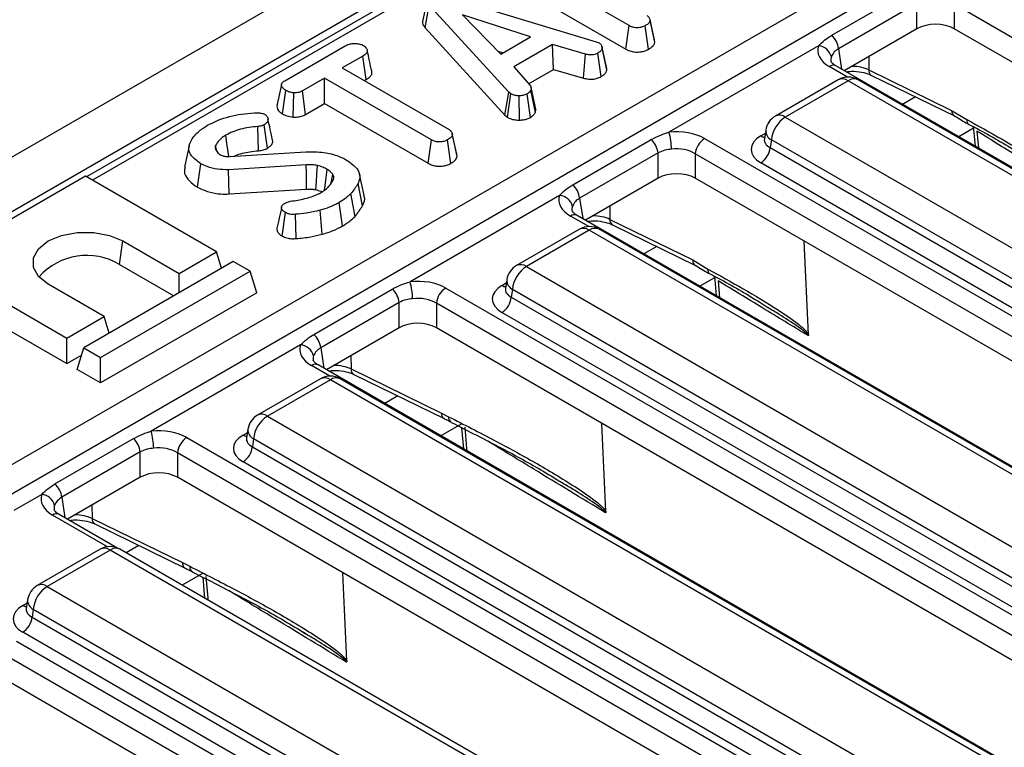
# Model space of a CAD drawing. Units: millimetres. Extents: x 7 to 418, y -29 to 291.
# Drawn here: x 314 to 325, y 158 to 166 of the extents above; entities that cross this region are included whole.
import ezdxf

# ---------------------------------------------------------------- set-up
doc = ezdxf.new("R2010")
doc.units = ezdxf.units.MM

msp = doc.modelspace()

# ---------------------------------------------------------------- linework, layer by layer
at = {"color": 7, "linetype": 'Continuous', "lineweight": 25}
for p, q in [((351.032832, 185.642333), (250.118593, 127.385783)), ((351.394952, 185.260057), (250.480713, 127.003507)), ((341.462681, 179.437186), (314.912034, 164.109824)), ((313.886729, 160.875557), (343.652444, 178.058938)), ((343.801847, 177.826879), (314.036133, 160.643497)), ((320.773907, 165.743752), (319.525421, 166.464488)), ((319.489109, 166.211023), (320.73878, 165.489603)), ((322.964113, 165.638524), (323.811894, 166.127938)), ((318.592574, 166.017493), (318.542319, 165.786232)), ((318.81724, 166.053939), (320.419577, 165.569197)), ((318.570245, 165.719442), (318.61538, 165.965679)), ((319.474777, 165.025155), (318.61538, 165.965679)), ((323.885433, 165.983277), (323.037651, 165.493863)), ((323.885433, 165.709686), (323.885433, 165.983277)), ((332.987227, 160.952464), (324.287956, 165.974447)), ((324.287956, 165.974447), (324.287956, 165.709686)), ((319.707693, 165.621257), (318.974308, 165.859835)), ((318.974308, 165.859835), (319.387583, 165.436462)), ((321.047856, 165.588045), (321.000439, 165.806293)), ((321.052005, 165.563112), (321.001447, 165.797536)), ((318.570245, 165.719442), (319.431664, 164.776705)), ((320.73878, 165.489603), (320.773907, 165.743752)), ((320.984295, 165.487999), (320.948892, 165.742028)), ((323.885433, 165.709686), (323.100367, 165.256477)), ((332.925742, 160.723198), (324.287956, 165.709686)), ((319.387583, 165.436462), (319.707693, 165.621257)), ((317.052578, 165.147616), (317.705338, 165.524446)), ((319.355758, 165.469065), (319.412234, 165.450692)), ((319.946879, 165.538685), (319.528228, 165.297003)), ((320.302522, 165.435082), (319.946879, 165.538685)), ((319.956726, 165.269942), (319.946879, 165.538685)), ((320.419577, 165.569197), (320.452125, 165.556613)), ((320.534244, 165.266905), (320.483778, 165.50145)), ((322.821107, 165.52397), (321.205545, 164.591326)), ((317.896747, 165.414293), (317.675179, 165.286384)), ((317.932992, 165.16079), (317.896747, 165.414293)), ((320.282533, 165.175032), (320.302522, 165.435082)), ((320.471554, 165.191979), (320.436598, 165.446287)), ((317.675179, 165.286384), (318.829303, 164.620122)), ((319.528228, 165.297003), (319.707991, 165.091522)), ((319.687746, 165.114664), (319.956726, 165.269942)), ((319.956726, 165.269942), (320.282533, 165.175032)), ((323.009674, 165.308833), (323.008169, 165.309666)), ((331.708944, 160.286851), (323.009674, 165.308833)), ((323.365488, 165.265159), (324.260412, 164.828012)), ((317.484069, 165.176059), (317.24339, 165.037118)), ((318.638194, 164.509797), (317.484069, 165.176059)), ((317.484069, 164.901632), (317.484069, 165.176059)), ((317.912865, 165.149171), (317.932992, 165.16079)), ((323.035068, 165.158747), (322.355631, 164.766516)), ((323.142202, 165.148138), (322.462766, 164.755908)), ((331.07709, 160.567424), (323.142202, 165.148138)), ((331.184224, 160.578033), (323.249336, 165.158747)), ((323.394938, 165.205773), (324.289862, 164.768625)), ((317.02776, 164.78992), (317.063627, 165.043669)), ((319.762447, 164.806438), (319.712769, 165.045323)), ((319.765072, 164.842265), (319.71479, 165.073755)), ((317.144199, 164.754212), (317.149925, 165.016604)), ((317.278113, 164.782736), (317.24339, 165.037118)), ((319.431664, 164.776705), (319.474777, 165.025155)), ((319.460074, 164.753155), (319.498069, 165.005848)), ((319.498069, 165.005848), (319.474777, 165.025155)), ((319.589385, 164.722616), (319.58795, 164.984989)), ((319.710188, 164.75239), (319.672755, 165.00533)), ((317.278113, 164.782736), (317.484069, 164.901632)), ((317.484069, 164.901632), (318.60303, 164.255669)), ((324.260412, 164.828012), (324.422817, 164.729246)), ((319.431664, 164.776705), (319.460074, 164.753155)), ((322.462766, 164.755908), (330.397653, 160.175194)), ((316.77009, 164.391986), (316.761852, 164.653978)), ((316.86509, 164.418412), (316.829637, 164.672423)), ((324.494567, 164.656213), (324.513869, 164.440479)), ((318.60303, 164.255669), (318.638194, 164.509797)), ((318.847682, 164.254559), (318.812283, 164.50859)), ((318.862943, 164.576675), (318.861527, 164.583192)), ((318.911004, 164.355376), (318.863505, 164.574087)), ((318.915037, 164.329476), (318.864539, 164.563925)), ((320.165991, 164.023203), (321.013772, 164.512616)), ((321.590464, 164.5237), (330.289735, 159.501718)), ((322.236586, 164.521721), (322.236382, 164.518232)), ((322.250898, 164.613038), (322.236655, 164.519039)), ((322.311819, 164.509045), (322.29913, 164.425304)), ((330.246707, 159.928332), (322.311819, 164.509045)), ((316.019949, 164.443214), (315.969846, 164.212958)), ((316.31792, 164.385221), (316.30498, 164.448497)), ((316.307668, 164.400747), (316.328272, 164.369546)), ((322.29913, 164.425304), (330.246707, 159.837266)), ((316.456674, 164.329208), (317.281731, 164.380406)), ((321.08731, 164.367955), (320.239529, 163.878541)), ((321.08731, 164.094364), (321.08731, 164.367955)), ((330.189104, 159.337143), (321.489834, 164.359125)), ((321.489834, 164.359125), (321.489834, 164.094364)), ((316.11097, 163.997486), (316.146717, 164.251291)), ((317.285912, 164.239396), (316.445924, 164.186819)), ((330.146076, 159.672691), (322.1985, 164.260729)), ((314.900535, 164.116462), (313.284291, 163.183424)), ((316.314749, 163.300054), (314.900535, 164.116462)), ((316.450869, 163.924578), (316.445924, 164.186819)), ((317.555869, 164.044235), (317.573472, 164.134759)), ((317.910987, 163.907199), (317.860955, 164.137082)), ((321.08731, 164.094364), (320.302244, 163.641155)), ((330.127619, 159.107876), (321.489834, 164.094364)), ((316.450869, 163.924578), (317.289132, 163.977047)), ((317.893719, 163.797308), (317.845207, 164.038569)), ((317.812536, 163.682469), (317.768166, 163.929623)), ((320.022984, 163.908648), (318.407422, 162.976004)), ((317.677902, 163.579287), (317.642451, 163.833261)), ((317.024482, 163.470077), (317.059864, 163.724142)), ((317.175634, 163.442583), (317.168259, 163.704663)), ((317.456508, 163.489642), (317.434619, 163.749138)), ((320.211551, 163.693511), (320.210047, 163.694344)), ((328.910822, 158.671529), (320.211551, 163.693511)), ((320.567365, 163.649838), (321.462289, 163.21269)), ((320.596815, 163.590451), (321.491739, 163.153304)), ((320.236945, 163.543425), (319.557509, 163.151195)), ((320.344079, 163.532816), (319.664643, 163.140586)), ((328.278967, 158.952103), (320.344079, 163.532816)), ((328.386101, 158.962712), (320.451213, 163.543425)), ((315.268973, 163.162821), (315.304596, 163.416684)), ((315.304596, 163.416684), (315.910688, 163.066795)), ((322.71355, 162.408059), (322.668076, 163.414179)), ((315.910688, 163.066795), (316.314749, 163.300054)), ((316.369252, 163.121584), (316.314749, 163.300054)), ((313.284291, 163.183424), (314.698505, 162.367016)), ((316.496576, 163.195087), (314.880332, 162.262049)), ((315.268973, 163.162821), (315.854828, 162.824614)), ((316.678404, 163.090121), (316.496576, 163.195087)), ((319.664643, 163.140586), (327.599531, 158.559873)), ((321.462289, 163.21269), (321.624694, 163.113925)), ((315.06216, 162.157083), (316.678404, 163.090121)), ((315.910688, 162.856861), (315.910688, 163.066795)), ((316.749651, 162.856823), (316.678404, 163.090121)), ((321.696445, 163.040891), (321.715747, 162.825158)), ((313.213044, 162.950127), (314.698505, 162.092589)), ((315.102566, 162.600276), (314.496474, 162.950165)), ((319.452776, 162.997716), (319.438533, 162.903718)), ((316.749651, 162.856823), (315.06216, 161.882655)), ((317.367868, 162.407881), (318.215649, 162.897295)), ((318.792342, 162.908378), (327.491613, 157.886396)), ((319.438464, 162.906399), (319.438259, 162.90291)), ((319.513697, 162.893723), (319.501008, 162.809982)), ((319.501008, 162.809982), (327.448585, 158.221944)), ((327.448585, 158.31301), (319.513697, 162.893723)), ((318.289188, 162.752633), (317.441406, 162.26322)), ((318.289188, 162.479042), (318.289188, 162.752633)), ((327.390982, 157.721821), (318.691711, 162.743803)), ((318.691711, 162.743803), (318.691711, 162.479042)), ((322.272022, 162.69775), (322.227497, 162.724237)), ((314.698505, 162.367016), (315.102566, 162.600276)), ((315.157069, 162.421806), (315.102566, 162.600276)), ((327.347954, 158.057369), (319.400377, 162.645407)), ((318.289188, 162.479042), (317.504122, 162.025833)), ((327.329497, 157.492555), (318.691711, 162.479042)), ((314.698505, 162.092589), (314.698505, 162.367016)), ((317.224862, 162.293326), (315.6093, 161.360682)), ((314.698505, 162.092589), (314.856421, 162.183752)), ((314.809085, 162.028752), (314.880332, 162.262049)), ((314.880332, 162.262049), (315.06216, 162.157083)), ((315.06216, 161.882655), (315.06216, 162.157083)), ((317.413429, 162.078189), (317.411924, 162.079022)), ((326.112699, 157.056207), (317.413429, 162.078189)), ((315.06216, 161.882655), (314.809085, 162.028752)), ((317.769243, 162.034516), (318.746451, 161.557175)), ((317.798692, 161.975129), (318.775901, 161.497788)), ((317.438823, 161.928103), (316.759386, 161.535873)), ((317.545957, 161.917494), (316.866521, 161.525264)), ((325.480844, 157.336781), (317.545957, 161.917494)), ((325.587979, 157.34739), (317.653091, 161.928103)), ((318.746451, 161.557175), (318.823875, 161.518162)), ((316.866521, 161.525264), (324.801408, 156.944551)), ((320.523085, 160.495754), (320.480123, 161.446614)), ((316.654653, 161.382395), (316.64041, 161.288396)), ((318.964493, 161.399639), (318.984952, 161.170968)), ((314.569745, 160.792559), (315.417527, 161.281973)), ((315.994219, 161.293056), (324.69349, 156.271074)), ((316.640341, 161.291078), (316.640137, 161.287588)), ((316.715574, 161.278402), (316.702885, 161.194661)), ((324.650462, 156.697688), (316.715574, 161.278402)), ((315.491065, 161.137312), (314.643284, 160.647898)), ((315.491065, 160.86372), (315.491065, 161.137312)), ((324.592859, 156.106499), (315.893588, 161.128481)), ((315.893588, 161.128481), (315.893588, 160.86372)), ((316.702885, 161.194661), (324.650462, 156.606622)), ((324.549831, 156.442047), (316.602254, 161.030086)), ((315.491065, 160.86372), (314.705999, 160.410512)), ((324.531374, 155.877233), (315.893588, 160.86372)), ((320.071043, 160.791038), (320.029368, 160.815666)), ((314.426739, 160.678005), (314.125775, 160.504261)), ((314.615306, 160.462868), (314.613802, 160.4637)), ((315.239313, 160.102636), (314.615306, 160.462868)), ((314.97112, 160.419194), (315.948329, 159.941853)), ((315.00057, 160.359807), (315.977779, 159.882466)), ((315.058018, 160.087175), (314.378581, 159.694945)), ((315.165152, 160.076566), (314.485716, 159.684336)), ((322.695978, 155.729112), (315.165152, 160.076566)), ((322.803113, 155.739721), (315.272286, 160.087175)), ((315.948329, 159.941853), (316.025753, 159.90284)), ((317.724962, 158.880432), (317.682, 159.831292)), ((316.16637, 159.784317), (316.186493, 159.559414)), ((314.485716, 159.684336), (322.016542, 155.336882)), ((314.273848, 159.541466), (314.259605, 159.447467)), ((314.259536, 159.450149), (314.259332, 159.44666)), ((314.334769, 159.437473), (314.32208, 159.353732)), ((321.865596, 155.090019), (314.334769, 159.437473)), ((314.32208, 159.353732), (321.865596, 154.998953)), ((321.764965, 154.834378), (314.221449, 159.189157)), ((317.27292, 159.175717), (317.231245, 159.200344)), ((314.155742, 159.093132), (321.868855, 154.640447)), ((321.768224, 154.475872), (314.055111, 158.928557)), ((321.706738, 154.246605), (314.055111, 158.663796))]:
    msp.add_line(p, q, dxfattribs=at)
at = {"color": 8, "linetype": 'Continuous', "lineweight": 25}
for p, q in [((341.569815, 179.426577), (314.97479, 164.073596)), ((323.037651, 165.493863), (323.071058, 165.273397)), ((323.363576, 165.408424), (323.365488, 165.265159)), ((323.136399, 165.187372), (322.938251, 165.30176)), ((323.870656, 164.973396), (323.730693, 164.892597)), ((324.496479, 164.634841), (324.336834, 164.54268)), ((322.1985, 164.551194), (322.245652, 164.578414)), ((324.533663, 164.601673), (324.54995, 164.419651)), ((320.239529, 163.878541), (320.272935, 163.658075)), ((320.565454, 163.793103), (320.567365, 163.649838)), ((320.338277, 163.57205), (320.140128, 163.686439)), ((321.072534, 163.358074), (320.932571, 163.277276)), ((321.698357, 163.019519), (321.538711, 162.927358)), ((319.400377, 162.935872), (319.447529, 162.963093)), ((321.735541, 162.986351), (321.751827, 162.804329)), ((317.441406, 162.26322), (317.474813, 162.042753)), ((317.767331, 162.177781), (317.769243, 162.034516)), ((317.540154, 161.956728), (317.342006, 162.071117)), ((318.274411, 161.742753), (318.134448, 161.661954)), ((318.960949, 161.439247), (318.740589, 161.312036)), ((316.602254, 161.32055), (316.649407, 161.347771)), ((314.643284, 160.647898), (314.67669, 160.427431)), ((314.969208, 160.562459), (314.97112, 160.419194)), ((315.136122, 160.113903), (314.543883, 160.455795)), ((315.476289, 160.127431), (315.33942, 160.048419)), ((316.162826, 159.823926), (315.945561, 159.698501)), ((314.221449, 159.479622), (314.268602, 159.506843))]:
    msp.add_line(p, q, dxfattribs=at)
at = {"color": 7, "linetype": 'Continuous', "lineweight": 25, "flags": 128}
for points in [[(320.530335, 165.294301), (320.50557, 165.408289), (320.480805, 165.522278)], [(316.447855, 164.329055), (316.44086, 164.378752), (316.428162, 164.46896), (316.415465, 164.559168)], [(317.289132, 163.977047), (317.288086, 164.062459), (317.286999, 164.150928), (317.285912, 164.239396)], [(317.38883, 163.971224), (317.39489, 164.056), (317.401167, 164.143819), (317.407446, 164.231639)], [(317.481832, 163.964713), (317.488615, 164.013612), (317.500885, 164.102111), (317.513153, 164.190612)], [(314.496474, 162.950165), (314.391389, 163.033663), (314.336142, 163.13182), (314.336142, 163.235029), (314.391389, 163.333186), (314.496474, 163.416684), (314.641112, 163.477348), (314.811144, 163.509242), (314.989926, 163.509242), (315.159958, 163.477348), (315.304596, 163.416684)]]:
    msp.add_lwpolyline(points, dxfattribs=at)
at = {"color": 8, "linetype": 'Continuous', "lineweight": 25, "flags": 128}
for points in [[(318.998133, 161.406079), (319.018966, 161.17324), (319.021033, 161.150139)], [(316.20001, 159.790758), (316.220843, 159.557919), (316.222573, 159.538585)]]:
    msp.add_lwpolyline(points, dxfattribs=at)
at = {"color": 7, "linetype": 'Continuous', "lineweight": 25}
for centre, radius, start, end in [((322.810482, 165.469404), 0.228482, 6.1453332, 47.7475594), ((322.810346, 165.370481), 0.153865, 13.1157673, 85.9894586), ((323.142202, 164.973165), 0.214286, 60.0026883, 119.9973117), ((322.462766, 164.580935), 0.214286, 119.9973117, 171.3837105), ((322.643134, 164.47604), 0.332955, 122.8008629, 174.3110006), ((320.860141, 164.343496), 0.228482, 6.1453332, 47.7475594), ((320.522708, 164.394457), 0.71065, 1.1269747, 16.0828104), ((321.71071, 164.337121), 0.22197, 122.8008629, 174.3110006), ((322.078254, 164.447308), 0.22197, 302.8008629, 354.3110006), ((320.012359, 163.854082), 0.228482, 6.1453332, 47.7475594), ((320.012223, 163.75516), 0.153865, 13.1157673, 85.9894586), ((320.344079, 163.357843), 0.214286, 60.0026883, 119.9973117), ((314.913962, 162.573502), 0.68799, 58.9349281, 138.7123194), ((319.664643, 162.965613), 0.214286, 119.9973117, 171.3837105), ((319.845012, 162.860718), 0.332955, 122.8008629, 174.3110006), ((317.724585, 162.779135), 0.71065, 1.1269747, 16.0828104), ((318.062018, 162.728174), 0.228482, 6.1453332, 47.7475594), ((318.912588, 162.721799), 0.22197, 122.8008629, 174.3110006), ((319.280131, 162.831986), 0.22197, 302.8008629, 354.3110006), ((317.214237, 162.23876), 0.228482, 6.1453332, 47.7475594), ((317.2141, 162.139838), 0.153865, 13.1157673, 85.9894586), ((317.545957, 161.742521), 0.214286, 60.0026883, 119.9973117), ((316.866521, 161.350291), 0.214286, 119.9973117, 171.3837105), ((317.046889, 161.245396), 0.332955, 122.8008629, 174.3110006), ((314.926463, 161.163813), 0.71065, 1.1269747, 16.0828104), ((315.263895, 161.112852), 0.228482, 6.1453332, 47.7475594), ((316.114465, 161.106478), 0.22197, 122.8008629, 174.3110006), ((316.482009, 161.216664), 0.22197, 302.8008629, 354.3110006), ((314.416114, 160.623439), 0.228482, 6.1453332, 47.7475594), ((314.415978, 160.524516), 0.153865, 13.1157673, 85.9894586), ((315.165152, 159.901593), 0.214286, 60.0026883, 119.9973117), ((314.485716, 159.509363), 0.214286, 119.9973117, 171.3837105), ((314.666084, 159.404468), 0.332955, 122.8008629, 174.3110006), ((314.101204, 159.375736), 0.22197, 302.8008629, 354.3110006)]:
    msp.add_arc(centre, radius, start, end, dxfattribs=at)
at = {"color": 8, "linetype": 'Continuous', "lineweight": 25}
for centre, radius, start, end in [((322.980232, 165.243604), 0.071726, 67.076778, 125.8245712), ((323.427029, 165.258682), 0.061881, 173.9918095, 238.7614521), ((323.079567, 165.061871), 0.106607, 54.0181846, 114.671357), ((323.204837, 165.061871), 0.106607, 65.328643, 125.9818154), ((324.321953, 164.821535), 0.061881, 173.9918095, 238.7614521), ((322.400131, 164.669641), 0.106607, 54.0181846, 114.671357), ((324.48324, 164.721239), 0.060952, 172.4514066, 231.3591327), ((322.247269, 164.629422), 0.092186, 238.0593296, 265.1420467), ((322.364807, 164.609927), 0.113951, 178.4354213, 242.2896185), ((320.18211, 163.628283), 0.071726, 67.076778, 125.8245712), ((320.281444, 163.446549), 0.106607, 54.0181846, 114.671357), ((320.406714, 163.446549), 0.106607, 65.328643, 125.9818154), ((320.628907, 163.64336), 0.061881, 173.9918095, 238.7614521), ((319.602008, 163.054319), 0.106607, 54.0181846, 114.671357), ((321.523831, 163.206213), 0.061881, 173.9918095, 238.7614521), ((321.685118, 163.105918), 0.060952, 172.4514066, 231.3591327), ((319.449147, 163.014101), 0.092186, 238.0593296, 265.1420467), ((319.566684, 162.994605), 0.113951, 178.4354213, 242.2896185), ((317.383987, 162.012961), 0.071726, 67.076778, 125.8245712), ((317.830784, 162.028039), 0.061881, 173.9918095, 238.7614521), ((317.483322, 161.831227), 0.106607, 54.0181846, 114.671357), ((317.608592, 161.831227), 0.106607, 65.328643, 125.9818154), ((316.803886, 161.438997), 0.106607, 54.0181846, 114.671357), ((318.807993, 161.550697), 0.061881, 173.9918095, 238.7614521), ((318.88464, 161.511292), 0.061152, 173.5498101, 238.9806875), ((316.651024, 161.398779), 0.092186, 238.0593296, 265.1420467), ((316.768562, 161.379283), 0.113951, 178.4354213, 242.2896185), ((314.585865, 160.397639), 0.071726, 67.076778, 125.8245712), ((315.032662, 160.412717), 0.061881, 173.9918095, 238.7614521), ((315.10284, 159.993567), 0.103786, 53.1027165, 115.5868251), ((315.227463, 159.993567), 0.103786, 64.4131749, 126.8972835), ((316.00987, 159.935376), 0.061881, 173.9918095, 238.7614521), ((316.086518, 159.89597), 0.061152, 173.5498101, 238.9806875), ((314.423081, 159.598069), 0.106607, 54.0181846, 114.671357), ((314.387757, 159.538355), 0.113951, 178.4354213, 242.2896185), ((314.270219, 159.55785), 0.092186, 238.0593296, 265.1420467)]:
    msp.add_arc(centre, radius, start, end, dxfattribs=at)
at = {"color": 7, "linetype": 'Continuous', "lineweight": 25}
for centre, major_axis, ratio, start_param, end_param in [((324.086694, 165.591721), (0.285714, 0), 0.581689643, 0.789196262, 2.352396392), ((323.244765, 165.476039), (0.431839, 0), 0.572919093, 2.946629785, 3.923192719), ((321.288572, 164.346753), (0.428571, 0), 0.581689643, 0.789196262, 1.765759195), ((322.453928, 164.405962), (0.359866, 0), 0.572919093, 2.359992588, 3.923192719), ((321.288572, 164.230104), (0.285714, 0), 0.636206991, 0.789196262, 1.765759195), ((321.288572, 163.976399), (0.285714, 0), 0.581689643, 0.789196262, 2.352396392), ((320.446642, 163.860718), (0.431839, 0), 0.572919093, 2.946629785, 3.923192719), ((318.490449, 162.731431), (0.428571, 0), 0.581689643, 0.789196262, 1.765759195), ((319.655805, 162.79064), (0.359866, 0), 0.572919093, 2.359992588, 3.923192719), ((318.490449, 162.614783), (0.285714, 0), 0.636206991, 0.789196262, 1.765759195), ((318.490449, 162.361078), (0.285714, 0), 0.581689643, 0.789196262, 2.352396392), ((317.64852, 162.245396), (0.431839, 0), 0.572919093, 2.946629785, 3.923192719), ((315.692327, 161.116109), (0.428571, 0), 0.581689643, 0.789196262, 1.765759195), ((316.857683, 161.175318), (0.359866, 0), 0.572919093, 2.359992588, 3.923192719), ((315.692327, 160.999461), (0.285714, 0), 0.636206991, 0.789196262, 1.765759195), ((315.692327, 160.745756), (0.285714, 0), 0.581689643, 0.789196262, 2.352396392), ((314.850397, 160.630074), (0.431839, 0), 0.572919093, 2.946629785, 3.923192719), ((314.476878, 159.33439), (0.359866, 0), 0.572919093, 2.359992588, 3.923192719)]:
    msp.add_ellipse(centre, major_axis=major_axis, ratio=ratio, start_param=start_param, end_param=end_param, dxfattribs=at)
at = {"color": 8, "linetype": 'Continuous', "lineweight": 25}
for centre, major_axis, ratio, start_param, end_param in [((323.244765, 165.359391), (0.289817, -0.021114), 0.566593948, 2.98788399, 3.27238234), ((323.180952, 165.14475), (0.285744, -0.001464), 0.55490414, 0.871561635, 1.571735652), ((322.453928, 164.52261), (0.217768, 0.021024), 0.563643706, 2.982048719, 3.868830985), ((320.446642, 163.744069), (0.289817, -0.021114), 0.566593948, 2.98788399, 3.27238234), ((320.382829, 163.529428), (0.285744, -0.001464), 0.55490414, 0.871561635, 1.571735652), ((319.655805, 162.907288), (0.217768, 0.021024), 0.563643706, 2.982048719, 3.868830985), ((317.64852, 162.128747), (0.289817, -0.021114), 0.566593948, 2.98788399, 3.27238234), ((317.584707, 161.914106), (0.285744, -0.001464), 0.55490414, 0.871561635, 1.571735652), ((316.857683, 161.291967), (0.217768, 0.021024), 0.563643706, 2.982048719, 3.868830985), ((314.850397, 160.513425), (0.289817, -0.021114), 0.566593948, 2.98788399, 3.27238234), ((314.786584, 160.298784), (0.285744, -0.001464), 0.55490414, 0.871561635, 1.571735652), ((314.476878, 159.451038), (0.217768, 0.021024), 0.563643706, 2.982048719, 3.868830985)]:
    msp.add_ellipse(centre, major_axis=major_axis, ratio=ratio, start_param=start_param, end_param=end_param, dxfattribs=at)
at = {"color": 7, "linetype": 'Continuous', "lineweight": 25}
for points, knots in [([(318.542882, 165.786247), (318.542875, 165.777545), (318.542854, 165.754231), (318.559692, 165.732845), (318.570245, 165.719442)], [0, 0, 0, 0, 0.3732759648, 1, 1, 1, 1]), ([(321.001447, 165.797536), (320.999253, 165.790334), (320.993955, 165.772945), (320.970305, 165.755395), (320.953603, 165.744969), (320.948892, 165.742028)], [0, 0, 0, 0, 0.3367109722, 0.8129132348, 1, 1, 1, 1]), ([(320.965614, 165.853733), (320.973981, 165.847739), (320.992721, 165.834313), (320.999966, 165.813588), (321.00114, 165.80086), (321.001447, 165.797536)], [0, 0, 0, 0, 0.373376032, 0.836334607, 1, 1, 1, 1]), ([(320.948892, 165.742028), (320.936279, 165.736129), (320.910911, 165.724263), (320.866865, 165.718615), (320.824693, 165.722227), (320.795224, 165.732079), (320.779176, 165.740867), (320.773907, 165.743752)], [0, 0, 0, 0, 0.245755084, 0.494288003, 0.661692199, 0.888909199, 1, 1, 1, 1]), ([(321.052005, 165.563112), (321.051996, 165.568682), (321.051984, 165.577093), (321.047434, 165.585036), (321.045897, 165.587719)], [0, 0, 0, 0, 0.6622072813, 1, 1, 1, 1]), ([(322.821107, 165.52397), (322.842734, 165.546107), (322.883352, 165.587683), (322.938383, 165.622326), (322.964113, 165.638524)], [0, 0, 0, 0, 0.5324363845, 1, 1, 1, 1]), ([(317.705338, 165.524446), (317.72022, 165.531878), (317.745372, 165.544438), (317.795571, 165.552328), (317.841383, 165.548695), (317.880514, 165.540876), (317.898062, 165.532265), (317.904511, 165.5291)], [0, 0, 0, 0, 0.264598033, 0.447207911, 0.688116392, 0.885389909, 1, 1, 1, 1]), ([(317.904511, 165.5291), (317.916681, 165.518441), (317.937111, 165.500547), (317.947646, 165.472547), (317.940767, 165.448526), (317.921544, 165.429613), (317.904023, 165.418789), (317.896747, 165.414293)], [0, 0, 0, 0, 0.296648909, 0.497958392, 0.653263672, 0.85598666, 1, 1, 1, 1]), ([(317.993746, 165.249705), (317.985598, 165.287234), (317.969301, 165.36229), (317.952812, 165.437926), (317.944568, 165.475742)], [0, 0, 0, 0, 0.50001831, 1, 1, 1, 1]), ([(320.483778, 165.50145), (320.480908, 165.491682), (320.475156, 165.472102), (320.451314, 165.455437), (320.438193, 165.447279), (320.436598, 165.446287)], [0, 0, 0, 0, 0.466511894, 0.935162353, 1, 1, 1, 1]), ([(320.452125, 165.556613), (320.460359, 165.550232), (320.47894, 165.535831), (320.483074, 165.515393), (320.483674, 165.503502), (320.483778, 165.50145)], [0, 0, 0, 0, 0.3969977544, 0.8959354227, 1, 1, 1, 1]), ([(320.73878, 165.489603), (320.753087, 165.482369), (320.780762, 165.468374), (320.833004, 165.456949), (320.886906, 165.457427), (320.940412, 165.467006), (320.969194, 165.480775), (320.984295, 165.487999)], [0, 0, 0, 0, 0.206924724, 0.40027577, 0.594707755, 0.787356333, 1, 1, 1, 1]), ([(320.984295, 165.487999), (320.995536, 165.495076), (321.020109, 165.510545), (321.045495, 165.536254), (321.050125, 165.555359), (321.052005, 165.563112)], [0, 0, 0, 0, 0.33378768, 0.729648236, 1, 1, 1, 1]), ([(323.037651, 165.493863), (323.020916, 165.482675), (322.983841, 165.457886), (322.968573, 165.423992), (322.960197, 165.405396)], [0, 0, 0, 0, 0.451374174, 1, 1, 1, 1]), ([(320.436598, 165.446287), (320.426355, 165.441418), (320.408661, 165.433005), (320.377524, 165.426176), (320.34169, 165.427094), (320.317519, 165.432024), (320.302522, 165.435082)], [0, 0, 0, 0, 0.273150124, 0.471886328, 0.672328599, 1, 1, 1, 1]), ([(323.009674, 165.308833), (322.99966, 165.315222), (322.972866, 165.332318), (322.955947, 165.356078), (322.956222, 165.357494), (322.956351, 165.35816)], [0, 0, 0, 0, 0.2401840313, 0.6426644348, 1, 1, 1, 1]), ([(320.471554, 165.191979), (320.480403, 165.197513), (320.503628, 165.212037), (320.527744, 165.237698), (320.532351, 165.2584), (320.534244, 165.266905)], [0, 0, 0, 0, 0.266165265, 0.698513, 1, 1, 1, 1]), ([(320.534244, 165.266905), (320.534691, 165.274676), (320.535226, 165.283983), (320.530074, 165.292665), (320.529224, 165.294098)], [0, 0, 0, 0, 0.834953775, 1, 1, 1, 1]), ([(317.063627, 165.043669), (317.052038, 165.052408), (317.028874, 165.069879), (317.01557, 165.097887), (317.020946, 165.12098), (317.034603, 165.136114), (317.047061, 165.144085), (317.052578, 165.147616)], [0, 0, 0, 0, 0.2836115204, 0.5669298651, 0.7224510444, 0.8770695365, 1, 1, 1, 1]), ([(317.932992, 165.16079), (317.947262, 165.170052), (317.973692, 165.187207), (317.996661, 165.218689), (317.994407, 165.239515), (317.993304, 165.249706)], [0, 0, 0, 0, 0.374661571, 0.693964871, 1, 1, 1, 1]), ([(320.282533, 165.175032), (320.296564, 165.172137), (320.32825, 165.165601), (320.380545, 165.162485), (320.432079, 165.173163), (320.458619, 165.185814), (320.471554, 165.191979)], [0, 0, 0, 0, 0.219319232, 0.495306809, 0.754034906, 1, 1, 1, 1]), ([(323.121442, 165.24431), (323.13993, 165.246625), (323.194419, 165.253446), (323.28546, 165.243166), (323.357018, 165.223284), (323.387664, 165.209131), (323.394938, 165.205773)], [0, 0, 0, 0, 0.189384071, 0.558177887, 0.89513587, 1, 1, 1, 1]), ([(317.018212, 165.106741), (317.008709, 165.063133), (316.991797, 164.985533), (316.975904, 164.913365), (316.968943, 164.881754)], [0, 0, 0, 0, 0.56196319, 1, 1, 1, 1]), ([(317.149925, 165.016604), (317.134621, 165.019247), (317.11111, 165.023307), (317.082655, 165.033437), (317.070018, 165.040232), (317.063627, 165.043669)], [0, 0, 0, 0, 0.479636005, 0.736830622, 1, 1, 1, 1]), ([(319.712769, 165.045323), (319.707905, 165.038264), (319.700502, 165.027519), (319.685081, 165.01481), (319.676868, 165.008493), (319.672755, 165.00533)], [0, 0, 0, 0, 0.488909822, 0.744104238, 1, 1, 1, 1]), ([(319.707991, 165.091522), (319.711215, 165.084193), (319.716162, 165.072942), (319.714697, 165.057331), (319.713412, 165.049332), (319.712769, 165.045323)], [0, 0, 0, 0, 0.48254901, 0.740672463, 1, 1, 1, 1]), ([(317.24339, 165.037118), (317.231135, 165.031233), (317.206467, 165.019385), (317.171057, 165.016611), (317.152571, 165.016605), (317.149925, 165.016604)], [0, 0, 0, 0, 0.458261964, 0.922464071, 1, 1, 1, 1]), ([(319.58795, 164.984989), (319.572595, 164.985375), (319.541753, 164.986151), (319.513583, 164.997783), (319.500188, 165.004746), (319.498069, 165.005848)], [0, 0, 0, 0, 0.4549529627, 0.9137829434, 1, 1, 1, 1]), ([(319.672755, 165.00533), (319.661489, 164.999866), (319.638837, 164.988879), (319.60682, 164.985449), (319.590071, 164.985041), (319.58795, 164.984989)], [0, 0, 0, 0, 0.463556448, 0.932056919, 1, 1, 1, 1]), ([(316.969968, 164.881746), (316.969305, 164.8735), (316.967382, 164.849561), (316.988715, 164.816595), (317.016996, 164.797274), (317.02776, 164.78992)], [0, 0, 0, 0, 0.245534348, 0.712863262, 1, 1, 1, 1]), ([(319.762447, 164.806438), (319.763317, 164.811133), (319.765521, 164.823037), (319.76508, 164.835013), (319.764813, 164.842265)], [0, 0, 0, 0, 0.3944614404, 1, 1, 1, 1]), ([(316.218981, 164.66639), (316.256028, 164.68535), (316.362583, 164.739882), (316.540644, 164.786134), (316.678964, 164.797666), (316.725422, 164.801539)], [0, 0, 0, 0, 0.261434368, 0.751938743, 1, 1, 1, 1]), ([(316.725422, 164.801539), (316.732487, 164.801954), (316.746737, 164.802793), (316.768832, 164.802797), (316.782997, 164.800251), (316.79022, 164.798953)], [0, 0, 0, 0, 0.3252206507, 0.6559421839, 1, 1, 1, 1]), ([(316.79022, 164.798953), (316.799055, 164.79733), (316.812472, 164.794866), (316.828496, 164.789016), (316.836007, 164.785536), (316.839789, 164.783783)], [0, 0, 0, 0, 0.489038769, 0.742709365, 1, 1, 1, 1]), ([(316.839789, 164.783783), (316.847795, 164.776878), (316.869195, 164.758422), (316.876353, 164.727188), (316.864199, 164.698373), (316.845983, 164.682654), (316.833285, 164.674707), (316.829637, 164.672423)], [0, 0, 0, 0, 0.203236215, 0.543221001, 0.733876516, 0.923523503, 1, 1, 1, 1]), ([(316.92057, 164.509463), (316.912516, 164.546482), (316.89641, 164.620515), (316.87999, 164.695293), (316.87178, 164.732679)], [0, 0, 0, 0, 0.500040715, 1, 1, 1, 1]), ([(317.02776, 164.78992), (317.04357, 164.782), (317.077552, 164.764977), (317.120978, 164.757963), (317.144199, 164.754212)], [0, 0, 0, 0, 0.465247894, 1, 1, 1, 1]), ([(317.144199, 164.754212), (317.151763, 164.75419), (317.177821, 164.754112), (317.222612, 164.759025), (317.258118, 164.772223), (317.274967, 164.781082), (317.278113, 164.782736)], [0, 0, 0, 0, 0.154829846, 0.533433537, 0.912891345, 1, 1, 1, 1]), ([(319.460074, 164.753155), (319.466045, 164.750015), (319.485984, 164.73953), (319.526109, 164.725466), (319.56653, 164.722417), (319.587368, 164.722599), (319.589385, 164.722616)], [0, 0, 0, 0, 0.168956989, 0.564194755, 0.9578166, 1, 1, 1, 1]), ([(319.589385, 164.722616), (319.603634, 164.723223), (319.633394, 164.72449), (319.675828, 164.73477), (319.698824, 164.746562), (319.710188, 164.75239)], [0, 0, 0, 0, 0.3172704542, 0.662594895, 1, 1, 1, 1]), ([(319.710188, 164.75239), (319.715685, 164.756607), (319.730684, 164.768114), (319.751109, 164.785516), (319.759151, 164.800355), (319.762447, 164.806438)], [0, 0, 0, 0, 0.254477416, 0.694358836, 1, 1, 1, 1]), ([(324.275928, 164.774944), (324.287547, 164.769469), (324.319266, 164.754521), (324.377934, 164.711683), (324.425667, 164.687685), (324.448347, 164.676282)], [0, 0, 0, 0, 0.2327586379, 0.6354457444, 1, 1, 1, 1]), ([(324.422817, 164.729246), (324.677773, 164.589035), (325.005652, 164.408722), (325.3587, 164.170116), (325.463965, 164.081831), (325.500102, 164.042195), (325.508988, 164.027746), (325.511672, 164.023381)], [0, 0, 0, 0, 0.691698853, 0.889536973, 0.964657475, 0.989323756, 1, 1, 1, 1]), ([(316.036829, 164.492283), (316.046994, 164.509783), (316.067348, 164.544826), (316.124822, 164.605252), (316.182572, 164.642749), (316.218981, 164.66639)], [0, 0, 0, 0, 0.269366338, 0.53936941, 1, 1, 1, 1]), ([(316.761852, 164.653978), (316.698267, 164.646582), (316.602763, 164.635473), (316.489017, 164.597483), (316.44024, 164.572073), (316.415465, 164.559168)], [0, 0, 0, 0, 0.495013072, 0.743505543, 1, 1, 1, 1]), ([(316.829637, 164.672423), (316.822105, 164.6687), (316.805094, 164.660289), (316.780168, 164.655882), (316.764925, 164.654298), (316.761852, 164.653978)], [0, 0, 0, 0, 0.3881363814, 0.8766374416, 1, 1, 1, 1]), ([(318.829303, 164.620122), (318.83699, 164.614719), (318.855165, 164.601942), (318.863341, 164.581306), (318.864265, 164.567903), (318.864539, 164.563925)], [0, 0, 0, 0, 0.340075218, 0.804116293, 1, 1, 1, 1]), ([(324.447096, 164.676716), (324.476777, 164.661272), (324.656046, 164.567998), (324.864673, 164.446835), (325.042527, 164.333551), (325.071656, 164.314996)], [0, 0, 0, 0, 0.142309925, 0.859524153, 1, 1, 1, 1]), ([(316.415465, 164.559168), (316.402613, 164.551204), (316.376875, 164.535257), (316.336343, 164.498859), (316.317457, 164.468532), (316.30498, 164.448497)], [0, 0, 0, 0, 0.252928958, 0.506480522, 1, 1, 1, 1]), ([(316.86509, 164.418412), (316.883425, 164.431725), (316.913963, 164.453899), (316.926422, 164.488129), (316.919626, 164.50409), (316.91749, 164.509105)], [0, 0, 0, 0, 0.507464745, 0.845236729, 1, 1, 1, 1]), ([(318.812283, 164.50859), (318.799677, 164.502694), (318.774323, 164.490836), (318.730201, 164.485151), (318.6878, 164.488867), (318.658606, 164.498546), (318.642956, 164.507172), (318.638194, 164.509797)], [0, 0, 0, 0, 0.247234852, 0.497261925, 0.66695516, 0.8986538, 1, 1, 1, 1]), ([(318.864539, 164.563925), (318.862939, 164.557734), (318.859007, 164.542522), (318.837317, 164.524293), (318.819518, 164.513129), (318.812283, 164.50859)], [0, 0, 0, 0, 0.289431383, 0.711146496, 1, 1, 1, 1]), ([(321.013772, 164.512616), (321.047134, 164.529889), (321.105928, 164.560327), (321.175466, 164.581966), (321.205545, 164.591326)], [0, 0, 0, 0, 0.567450698, 1, 1, 1, 1]), ([(325.507115, 164.009306), (325.340851, 164.110344), (325.016134, 164.307672), (324.691887, 164.505257), (324.533663, 164.601673)], [0, 0, 0, 0, 0.512028907, 1, 1, 1, 1]), ([(316.146717, 164.251291), (316.108825, 164.278245), (316.044539, 164.323975), (316.01065, 164.406029), (316.022307, 164.4592), (316.034631, 164.487275), (316.036829, 164.492283)], [0, 0, 0, 0, 0.393393736, 0.667413217, 0.940676534, 1, 1, 1, 1]), ([(316.30498, 164.448497), (316.303524, 164.442508), (316.300866, 164.431578), (316.30336, 164.415538), (316.306227, 164.405693), (316.307668, 164.400747)], [0, 0, 0, 0, 0.376293423, 0.686679091, 1, 1, 1, 1]), ([(316.77009, 164.391986), (316.779619, 164.393029), (316.806824, 164.39601), (316.839766, 164.405346), (316.859136, 164.41534), (316.86509, 164.418412)], [0, 0, 0, 0, 0.271849361, 0.776205645, 1, 1, 1, 1]), ([(321.23322, 164.408434), (321.208708, 164.405647), (321.154273, 164.399458), (321.111062, 164.37913), (321.08731, 164.367955)], [0, 0, 0, 0, 0.450310265, 1, 1, 1, 1]), ([(316.328272, 164.369546), (316.330402, 164.367862), (316.334665, 164.364494), (316.343866, 164.35808), (316.351536, 164.353682), (316.356639, 164.350756)], [0, 0, 0, 0, 0.25056726, 0.501264739, 1, 1, 1, 1]), ([(316.356639, 164.350756), (316.363572, 164.347203), (316.380054, 164.338757), (316.411465, 164.329354), (316.439568, 164.32858), (316.454295, 164.329121), (316.456674, 164.329208)], [0, 0, 0, 0, 0.251880496, 0.598775156, 0.935196924, 1, 1, 1, 1]), ([(316.50726, 164.332347), (316.512696, 164.335031), (316.56046, 164.358616), (316.651883, 164.380234), (316.738354, 164.38883), (316.77009, 164.391986)], [0, 0, 0, 0, 0.075180195, 0.660570462, 1, 1, 1, 1]), ([(317.281731, 164.380406), (317.347112, 164.380804), (317.471325, 164.381561), (317.620122, 164.342265), (317.690589, 164.30685), (317.717103, 164.293525)], [0, 0, 0, 0, 0.409395444, 0.777779965, 1, 1, 1, 1]), ([(318.847682, 164.254559), (318.858729, 164.26149), (318.88542, 164.278236), (318.909946, 164.304407), (318.913843, 164.323597), (318.915037, 164.329476)], [0, 0, 0, 0, 0.32880062, 0.794385811, 1, 1, 1, 1]), ([(315.977435, 164.212451), (315.972853, 164.197332), (315.959672, 164.153838), (316.001268, 164.082597), (316.06033, 164.028207), (316.102583, 164.002574), (316.11097, 163.997486)], [0, 0, 0, 0, 0.192276242, 0.553140919, 0.911306336, 1, 1, 1, 1]), ([(316.445924, 164.186819), (316.405394, 164.186887), (316.3244, 164.187023), (316.221417, 164.214072), (316.168876, 164.24025), (316.146717, 164.251291)], [0, 0, 0, 0, 0.366765399, 0.732939288, 1, 1, 1, 1]), ([(317.407446, 164.231639), (317.397588, 164.233382), (317.377856, 164.236871), (317.337037, 164.239946), (317.306313, 164.239616), (317.285912, 164.239396)], [0, 0, 0, 0, 0.2511593046, 0.5027680033, 1, 1, 1, 1]), ([(317.513153, 164.190612), (317.505187, 164.194763), (317.489246, 164.203069), (317.455394, 164.21819), (317.426569, 164.226275), (317.407446, 164.231639)], [0, 0, 0, 0, 0.25159823, 0.503484054, 1, 1, 1, 1]), ([(317.573472, 164.134759), (317.56973, 164.139965), (317.562241, 164.150379), (317.543444, 164.169677), (317.52516, 164.182314), (317.513153, 164.190612)], [0, 0, 0, 0, 0.255416502, 0.511063123, 1, 1, 1, 1]), ([(317.717103, 164.293525), (317.755016, 164.267493), (317.821061, 164.222146), (317.868851, 164.140549), (317.862339, 164.080364), (317.848763, 164.047244), (317.845207, 164.038569)], [0, 0, 0, 0, 0.363526185, 0.633285402, 0.903948337, 1, 1, 1, 1]), ([(318.60303, 164.255669), (318.617221, 164.248532), (318.644987, 164.234567), (318.697696, 164.223346), (318.752197, 164.224138), (318.805079, 164.234032), (318.833246, 164.247604), (318.847682, 164.254559)], [0, 0, 0, 0, 0.205626394, 0.402317651, 0.600165015, 0.795083865, 1, 1, 1, 1]), ([(317.448355, 163.941862), (317.464068, 163.951952), (317.495535, 163.972157), (317.544689, 164.018363), (317.566847, 164.056741), (317.581535, 164.082182)], [0, 0, 0, 0, 0.251610893, 0.503897255, 1, 1, 1, 1]), ([(317.581535, 164.082182), (317.583445, 164.090407), (317.586455, 164.103367), (317.581151, 164.121066), (317.576047, 164.130169), (317.573472, 164.134759)], [0, 0, 0, 0, 0.462607829, 0.728952058, 1, 1, 1, 1]), ([(316.11097, 163.997486), (316.149905, 163.979164), (316.22411, 163.944245), (316.346909, 163.9219), (316.421561, 163.923823), (316.450869, 163.924578)], [0, 0, 0, 0, 0.40139388, 0.764997422, 1, 1, 1, 1]), ([(317.289132, 163.977047), (317.298676, 163.977132), (317.318508, 163.97731), (317.352224, 163.976851), (317.375524, 163.973269), (317.38883, 163.971224)], [0, 0, 0, 0, 0.284610608, 0.591440878, 1, 1, 1, 1]), ([(317.845207, 164.038569), (317.839306, 164.028571), (317.827505, 164.008573), (317.801994, 163.972172), (317.781263, 163.946098), (317.768166, 163.929623)], [0, 0, 0, 0, 0.269086883, 0.538191263, 1, 1, 1, 1]), ([(320.022984, 163.908648), (320.044611, 163.930785), (320.085229, 163.972361), (320.14026, 164.007005), (320.165991, 164.023203)], [0, 0, 0, 0, 0.5324363845, 1, 1, 1, 1]), ([(317.115704, 163.845672), (317.167204, 163.854212), (317.270561, 163.87135), (317.383131, 163.906359), (317.435395, 163.934808), (317.448355, 163.941862)], [0, 0, 0, 0, 0.427529789, 0.858036891, 1, 1, 1, 1]), ([(317.38883, 163.971224), (317.39729, 163.968808), (317.415378, 163.963644), (317.439153, 163.955816), (317.452449, 163.948998), (317.457693, 163.946309)], [0, 0, 0, 0, 0.347333878, 0.74262038, 1, 1, 1, 1]), ([(317.768166, 163.929623), (317.757921, 163.919971), (317.737428, 163.900661), (317.697412, 163.86754), (317.663258, 163.846238), (317.642451, 163.833261)], [0, 0, 0, 0, 0.280881667, 0.561903618, 1, 1, 1, 1]), ([(317.893719, 163.797308), (317.909956, 163.831305), (317.92767, 163.868391), (317.909833, 163.903835), (317.908346, 163.906788)], [0, 0, 0, 0, 0.916663759, 1, 1, 1, 1]), ([(320.239529, 163.878541), (320.222794, 163.867353), (320.185718, 163.842565), (320.170451, 163.80867), (320.162074, 163.790075)], [0, 0, 0, 0, 0.451374174, 1, 1, 1, 1]), ([(317.018881, 163.781383), (317.010538, 163.74351), (316.993849, 163.667756), (316.977448, 163.593034), (316.969247, 163.55567)], [0, 0, 0, 0, 0.499947064, 1, 1, 1, 1]), ([(317.059864, 163.724142), (317.048179, 163.732456), (317.0273, 163.747311), (317.017445, 163.773207), (317.019658, 163.795932), (317.034173, 163.811858), (317.046142, 163.819695), (317.05001, 163.822228)], [0, 0, 0, 0, 0.290637348, 0.51930819, 0.712032256, 0.906937694, 1, 1, 1, 1]), ([(317.05001, 163.822228), (317.057829, 163.826402), (317.071245, 163.833563), (317.094059, 163.840956), (317.108436, 163.844089), (317.115704, 163.845672)], [0, 0, 0, 0, 0.408568079, 0.700995863, 1, 1, 1, 1]), ([(317.642451, 163.833261), (317.625321, 163.823975), (317.59104, 163.805393), (317.523162, 163.775581), (317.468422, 163.759233), (317.434619, 163.749138)], [0, 0, 0, 0, 0.276420431, 0.553178133, 1, 1, 1, 1]), ([(317.812536, 163.682469), (317.820482, 163.692119), (317.836591, 163.711686), (317.864367, 163.74984), (317.88224, 163.778745), (317.893719, 163.797308)], [0, 0, 0, 0, 0.25825972, 0.523631307, 1, 1, 1, 1]), ([(317.168259, 163.704663), (317.157615, 163.703947), (317.136212, 163.702509), (317.102954, 163.706326), (317.077867, 163.714931), (317.064467, 163.721787), (317.059864, 163.724142)], [0, 0, 0, 0, 0.271116755, 0.545122668, 0.84376649, 1, 1, 1, 1]), ([(317.434619, 163.749138), (317.410436, 163.742607), (317.362009, 163.72953), (317.272193, 163.715298), (317.207072, 163.708634), (317.168259, 163.704663)], [0, 0, 0, 0, 0.2872348851, 0.5751904829, 1, 1, 1, 1]), ([(317.677902, 163.579287), (317.691584, 163.587544), (317.719282, 163.604259), (317.76519, 163.63844), (317.794211, 163.665427), (317.812536, 163.682469)], [0, 0, 0, 0, 0.264582073, 0.535598895, 1, 1, 1, 1]), ([(320.211551, 163.693511), (320.201537, 163.6999), (320.174743, 163.716996), (320.157824, 163.740757), (320.158099, 163.742172), (320.158228, 163.742838)], [0, 0, 0, 0, 0.2401840313, 0.6426644348, 1, 1, 1, 1]), ([(316.969638, 163.555611), (316.969428, 163.555149), (316.964929, 163.545273), (316.97152, 163.522938), (316.989097, 163.493504), (317.0134, 163.477414), (317.024482, 163.470077)], [0, 0, 0, 0, 0.0152374077, 0.3255315596, 0.6924418501, 1, 1, 1, 1]), ([(317.456508, 163.489642), (317.477469, 163.495725), (317.519899, 163.508037), (317.596484, 163.53624), (317.646072, 163.562458), (317.677902, 163.579287)], [0, 0, 0, 0, 0.2590658841, 0.524390901, 1, 1, 1, 1]), ([(320.32332, 163.628989), (320.341808, 163.631303), (320.396297, 163.638124), (320.487337, 163.627844), (320.558896, 163.607962), (320.589541, 163.59381), (320.596815, 163.590451)], [0, 0, 0, 0, 0.189384071, 0.558177887, 0.89513587, 1, 1, 1, 1]), ([(317.024482, 163.470077), (317.040993, 163.462225), (317.07141, 163.447761), (317.126342, 163.439694), (317.159889, 163.44166), (317.175634, 163.442583)], [0, 0, 0, 0, 0.3865469469, 0.7120840775, 1, 1, 1, 1]), ([(317.175634, 163.442583), (317.201802, 163.445349), (317.254745, 163.450945), (317.350922, 163.462343), (317.416194, 163.479219), (317.456508, 163.489642)], [0, 0, 0, 0, 0.272039516, 0.550403803, 1, 1, 1, 1]), ([(321.477806, 163.159622), (321.489424, 163.154147), (321.521144, 163.139199), (321.579811, 163.096362), (321.627544, 163.072363), (321.650224, 163.060961)], [0, 0, 0, 0, 0.232758638, 0.635445744, 1, 1, 1, 1]), ([(321.624694, 163.113925), (321.879651, 162.973714), (322.20753, 162.7934), (322.560578, 162.554795), (322.665842, 162.466509), (322.70198, 162.426873), (322.710865, 162.412424), (322.71355, 162.408059)], [0, 0, 0, 0, 0.691698853, 0.889536973, 0.964657475, 0.989323756, 1, 1, 1, 1]), ([(321.648973, 163.061394), (321.678655, 163.045951), (321.857923, 162.952676), (322.066551, 162.831513), (322.244404, 162.718229), (322.273534, 162.699675)], [0, 0, 0, 0, 0.142309925, 0.859524153, 1, 1, 1, 1]), ([(318.215649, 162.897295), (318.249012, 162.914567), (318.307806, 162.945005), (318.377344, 162.966644), (318.407422, 162.976004)], [0, 0, 0, 0, 0.567450698, 1, 1, 1, 1]), ([(322.708992, 162.393985), (322.542728, 162.495022), (322.218012, 162.69235), (321.893764, 162.889935), (321.735541, 162.986351)], [0, 0, 0, 0, 0.512028907, 1, 1, 1, 1]), ([(318.435098, 162.793112), (318.410585, 162.790325), (318.35615, 162.784137), (318.31294, 162.763808), (318.289188, 162.752633)], [0, 0, 0, 0, 0.450310265, 1, 1, 1, 1]), ([(317.224862, 162.293326), (317.246488, 162.315463), (317.287107, 162.35704), (317.342138, 162.391683), (317.367868, 162.407881)], [0, 0, 0, 0, 0.5324363845, 1, 1, 1, 1]), ([(322.71355, 162.408059), (322.713523, 162.405382), (322.71347, 162.400004), (322.711383, 162.395796), (322.709541, 162.394315), (322.709129, 162.394067), (322.708992, 162.393985)], [0, 0, 0, 0, 0.440725647, 0.885452428, 0.961850442, 1, 1, 1, 1]), ([(317.441406, 162.26322), (317.424671, 162.252031), (317.387596, 162.227243), (317.372328, 162.193348), (317.363952, 162.174753)], [0, 0, 0, 0, 0.451374174, 1, 1, 1, 1]), ([(317.413429, 162.078189), (317.403415, 162.084579), (317.376621, 162.101674), (317.359702, 162.125435), (317.359977, 162.126851), (317.360106, 162.127517)], [0, 0, 0, 0, 0.2401840313, 0.6426644348, 1, 1, 1, 1]), ([(317.525197, 162.013667), (317.543685, 162.015981), (317.598174, 162.022802), (317.689215, 162.012522), (317.760773, 161.99264), (317.791419, 161.978488), (317.798692, 161.975129)], [0, 0, 0, 0, 0.189384071, 0.558177887, 0.89513587, 1, 1, 1, 1]), ([(318.776022, 161.49761), (318.783113, 161.494129), (318.807831, 161.481991), (318.833873, 161.469041), (318.852444, 161.459805)], [0, 0, 0, 0, 0.286863417, 1, 1, 1, 1]), ([(318.823875, 161.518162), (318.989144, 161.433966), (319.300287, 161.275455), (319.757328, 161.02731), (320.121621, 160.809769), (320.368839, 160.642882), (320.475211, 160.554856), (320.511798, 160.513677), (320.519533, 160.501394), (320.523085, 160.495754)], [0, 0, 0, 0, 0.289061573, 0.54419934, 0.799131879, 0.926552894, 0.980571813, 0.991079682, 1, 1, 1, 1]), ([(318.852137, 161.457335), (319.035477, 161.364417), (319.367281, 161.196257), (319.774672, 160.974966), (319.997438, 160.838897), (320.07241, 160.793103)], [0, 0, 0, 0, 0.450338336, 0.815009955, 1, 1, 1, 1]), ([(315.417527, 161.281973), (315.450889, 161.299245), (315.509683, 161.329683), (315.579221, 161.351322), (315.6093, 161.360682)], [0, 0, 0, 0, 0.567450698, 1, 1, 1, 1]), ([(315.636975, 161.177791), (315.612463, 161.175004), (315.558028, 161.168815), (315.514817, 161.148486), (315.491065, 161.137312)], [0, 0, 0, 0, 0.450310265, 1, 1, 1, 1]), ([(314.426739, 160.678005), (314.448366, 160.700141), (314.488984, 160.741718), (314.544015, 160.776361), (314.569745, 160.792559)], [0, 0, 0, 0, 0.5324363845, 1, 1, 1, 1]), ([(314.643284, 160.647898), (314.626549, 160.636709), (314.589473, 160.611921), (314.574206, 160.578027), (314.565829, 160.559431)], [0, 0, 0, 0, 0.451374174, 1, 1, 1, 1]), ([(314.615306, 160.462868), (314.605292, 160.469257), (314.578498, 160.486353), (314.561579, 160.510113), (314.561854, 160.511529), (314.561983, 160.512195)], [0, 0, 0, 0, 0.240184031, 0.642664435, 1, 1, 1, 1]), ([(320.523085, 160.495754), (320.523058, 160.493102), (320.523005, 160.487773), (320.520936, 160.483605), (320.51911, 160.482136), (320.518702, 160.481891), (320.518564, 160.481808)], [0, 0, 0, 0, 0.4407865736, 0.8855777751, 0.961488468, 1, 1, 1, 1]), ([(314.727075, 160.398345), (314.745562, 160.400659), (314.800052, 160.407481), (314.891092, 160.3972), (314.962651, 160.377318), (314.993296, 160.363166), (315.00057, 160.359807)], [0, 0, 0, 0, 0.189384071, 0.558177887, 0.89513587, 1, 1, 1, 1]), ([(315.9779, 159.882288), (315.98499, 159.878807), (316.009709, 159.86667), (316.03575, 159.853719), (316.054321, 159.844483)], [0, 0, 0, 0, 0.286863417, 1, 1, 1, 1]), ([(316.025753, 159.90284), (316.191022, 159.818644), (316.502164, 159.660134), (316.959206, 159.411988), (317.323499, 159.194447), (317.570716, 159.027561), (317.677089, 158.939534), (317.713675, 158.898355), (317.721411, 158.886072), (317.724962, 158.880432)], [0, 0, 0, 0, 0.289061573, 0.54419934, 0.799131879, 0.926552894, 0.980571813, 0.991079682, 1, 1, 1, 1]), ([(316.054014, 159.842013), (316.237354, 159.749095), (316.569158, 159.580935), (316.976549, 159.359644), (317.199315, 159.223576), (317.274288, 159.177781)], [0, 0, 0, 0, 0.450338336, 0.815009955, 1, 1, 1, 1]), ([(317.724962, 158.880432), (317.724936, 158.87778), (317.724883, 158.872451), (317.722813, 158.868283), (317.720987, 158.866814), (317.720579, 158.866569), (317.720442, 158.866486)], [0, 0, 0, 0, 0.440786574, 0.885577776, 0.961488468, 1, 1, 1, 1])]:
    msp.add_open_spline(points, degree=3, knots=knots, dxfattribs=at)
at = {"color": 8, "linetype": 'Continuous', "lineweight": 25}
for points, knots in [([(322.708992, 162.393985), (322.708883, 162.394792), (322.708706, 162.396094), (322.707476, 162.39917), (322.70566, 162.402165), (322.701522, 162.407758), (322.691269, 162.418885), (322.656993, 162.44884), (322.557193, 162.520901), (322.422995, 162.609342), (322.313555, 162.673429), (322.272022, 162.69775)], [0, 0, 0, 0, 0.004732807, 0.007633032, 0.016891952, 0.021688966, 0.041929846, 0.092480492, 0.26035785, 0.719297327, 1, 1, 1, 1]), ([(320.518564, 160.481808), (320.260937, 160.638064), (319.836656, 160.895399), (319.413329, 161.153258), (319.247051, 161.254542)], [0, 0, 0, 0, 0.60720891, 1, 1, 1, 1]), ([(320.518564, 160.481808), (320.518457, 160.482608), (320.518307, 160.483731), (320.517173, 160.486762), (320.515724, 160.489175), (320.51089, 160.496011), (320.501902, 160.505362), (320.466311, 160.537243), (320.365558, 160.608769), (320.226534, 160.700802), (320.114792, 160.76565), (320.071043, 160.791038)], [0, 0, 0, 0, 0.004586519, 0.006442914, 0.016358568, 0.017740911, 0.046752293, 0.079394307, 0.262390425, 0.711213449, 1, 1, 1, 1]), ([(317.720442, 158.866486), (317.462814, 159.022742), (317.038533, 159.280077), (316.615207, 159.537936), (316.448928, 159.639221)], [0, 0, 0, 0, 0.60720891, 1, 1, 1, 1]), ([(317.720442, 158.866486), (317.720335, 158.867286), (317.720185, 158.86841), (317.719051, 158.871441), (317.717602, 158.873853), (317.712767, 158.880689), (317.703779, 158.89004), (317.668188, 158.921922), (317.567436, 158.993447), (317.428412, 159.085481), (317.316669, 159.150328), (317.27292, 159.175717)], [0, 0, 0, 0, 0.004586519, 0.006442914, 0.016358568, 0.017740911, 0.046752293, 0.079394307, 0.262390425, 0.711213449, 1, 1, 1, 1])]:
    msp.add_open_spline(points, degree=3, knots=knots, dxfattribs=at)

doc.saveas('drawing.dxf')
